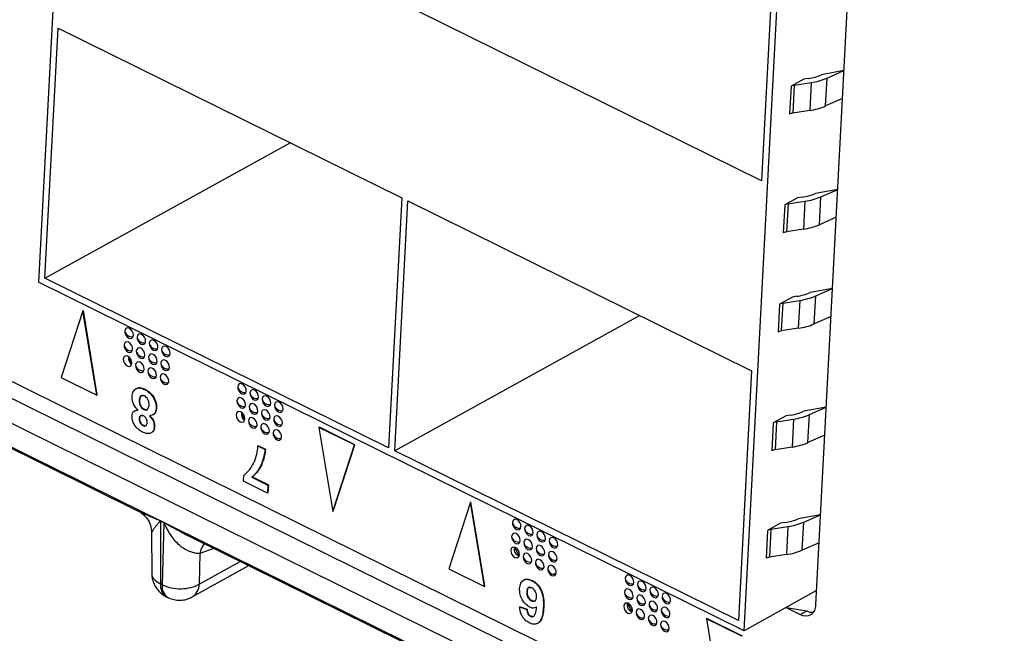
# Model space of a CAD drawing. Units: millimetres. Extents: x 18 to 584, y 10 to 410.
# Drawn here: x 508 to 514, y 178 to 181 of the extents above; entities that cross this region are included whole.
import ezdxf

# ---------------------------------------------------------------- set-up
doc = ezdxf.new("R2010")
doc.units = ezdxf.units.MM
doc.dimstyles.new('SLDDIMSTYLE0', dxfattribs={"dimtxt": 0.18, "dimasz": 0.9, "dimexe": 0, "dimexo": 0.0625, "dimgap": 0, "dimtad": 0, "dimtih": 1, "dimtoh": 1, "dimdec": 0, "dimrnd": 1e-09, "dimzin": 0, "dimdsep": 46, "dimtxsty": 'Standard', "dimblk1": 'DOT', "dimblk2": 'DOT', "dimsah": 1, "dimcen": 0.09, "dimadec": 0, "dimazin": 0, "dimtfac": 0.9, "dimtdec": 0, "dimtofl": 0, "dimtmove": 0, "dimatfit": 3, "dimldrblk": 'DOT', "dimfxl": 0, "dimfrac": 2, "dimtolj": 1, "dimtzin": 0, "dimarcsym": 0})

# ---------------------------------------------------------------- blocks, each defined once
blk = doc.blocks.new('_Dot')
at = {"color": 0, "linetype": 'ByBlock', "lineweight": -2}
blk.add_line((-0.5, 0), (-1, 0), dxfattribs=at)
at = {"color": 0, "linetype": 'ByBlock', "const_width": 0.5}
blk.add_lwpolyline([(-0.25, 0, 1), (0.25, 0, 1)], format="xyb", close=True, dxfattribs=at)

msp = doc.modelspace()

# ---------------------------------------------------------------- linework, layer by layer
at = {"color": 7, "linetype": 'Continuous', "lineweight": 25}
for p, q in [((470.2266, 197.4868), (533.4981, 166.2376)), ((478.2645, 193.9185), (532.9976, 166.8864)), ((478.2087, 193.8421), (533.0992, 166.7322)), ((533.7427, 166.2615), (478.1418, 193.7223)), ((508.5306, 184.0768), (508.3043, 179.7705)), ((512.6206, 177.6387), (512.8469, 181.945)), ((513.0594, 177.7961), (513.2774, 181.9456)), ((512.8071, 181.9208), (512.7268, 180.3914)), ((512.7268, 180.3914), (510.6249, 181.4295)), ((508.3441, 179.7947), (508.4245, 181.3241)), ((508.4245, 181.3241), (510.5263, 180.286)), ((513.2311, 181.065), (513.0944, 181.0401)), ((513.1283, 181.0198), (513.2311, 181.065)), ((512.9858, 181.0129), (512.9074, 180.9696)), ((512.9272, 180.9759), (512.9183, 180.8051)), ((512.9272, 180.9759), (513.031, 180.9923)), ((513.0133, 181.0172), (512.9858, 181.0129)), ((513.031, 180.9923), (513.022, 180.8214)), ((513.1193, 180.8489), (513.1283, 181.0198)), ((512.9074, 180.9696), (512.8984, 180.7987)), ((513.2222, 180.8942), (513.1193, 180.8489)), ((513.022, 180.8214), (512.9183, 180.8051)), ((508.3441, 179.7947), (509.8441, 180.623)), ((513.193, 180.3388), (513.0563, 180.3138)), ((513.0901, 180.2935), (513.193, 180.3388)), ((510.5263, 180.286), (510.446, 178.7566)), ((510.4835, 178.738), (510.5639, 180.2675)), ((510.5639, 180.2675), (512.6657, 179.2294)), ((512.9476, 180.2866), (512.8692, 180.2433)), ((512.8891, 180.2497), (512.9929, 180.266)), ((512.9752, 180.291), (512.9476, 180.2866)), ((512.9929, 180.266), (512.9839, 180.0952)), ((513.0812, 180.1226), (513.0901, 180.2935)), ((512.8692, 180.2433), (512.8602, 180.0724)), ((512.8891, 180.2497), (512.8801, 180.0788)), ((513.184, 180.1679), (513.0812, 180.1226)), ((512.9839, 180.0952), (512.8801, 180.0788)), ((512.6206, 177.6387), (508.3043, 179.7705)), ((510.446, 178.7566), (508.3441, 179.7947)), ((513.1611, 179.7321), (513.0244, 179.7072)), ((513.0583, 179.6868), (513.1611, 179.7321)), ((512.9157, 179.68), (512.8373, 179.6367)), ((512.8572, 179.643), (512.961, 179.6594)), ((512.9433, 179.6843), (512.9157, 179.68)), ((512.961, 179.6594), (512.952, 179.4885)), ((513.0493, 179.516), (513.0583, 179.6868)), ((508.5767, 179.5953), (508.4438, 179.1876)), ((508.5767, 179.5953), (508.5793, 179.5968)), ((508.6611, 179.0803), (508.5767, 179.5953)), ((508.6637, 179.0817), (508.5793, 179.5968)), ((512.8373, 179.6367), (512.8283, 179.4658)), ((512.8572, 179.643), (512.8482, 179.4722)), ((511.9835, 179.5664), (510.4835, 178.738)), ((513.1521, 179.5612), (513.0493, 179.516)), ((512.952, 179.4885), (512.8482, 179.4722)), ((508.8742, 179.2667), (508.8578, 179.3136)), ((507.1699, 179.2325), (508.9105, 178.3728)), ((512.6657, 179.2294), (512.5853, 177.7)), ((508.4438, 179.1876), (508.6611, 179.0803)), ((508.9038, 179.1204), (508.9005, 179.1186)), ((508.9537, 179.1145), (508.9563, 179.1159)), ((508.6611, 179.0803), (508.6637, 179.0817)), ((508.9203, 179.047), (508.9229, 179.0485)), ((509.0036, 179.071), (509.0062, 179.0725)), ((508.8964, 178.9861), (508.8931, 178.9842)), ((508.8964, 178.9861), (508.915, 178.9899)), ((508.9486, 178.9922), (508.9512, 178.9937)), ((509.0244, 178.9998), (509.0271, 179.0013)), ((513.1229, 179.0059), (512.9862, 178.9809)), ((513.0201, 178.9606), (513.1229, 179.0059)), ((508.9203, 178.935), (508.923, 178.9364)), ((509.0068, 178.9599), (509.0068, 178.9599)), ((509.5648, 178.9256), (509.5484, 178.9725)), ((512.8776, 178.9537), (512.7992, 178.9104)), ((512.819, 178.9168), (512.9228, 178.9331)), ((512.9051, 178.958), (512.8776, 178.9537)), ((512.9228, 178.9331), (512.9138, 178.7623)), ((513.0111, 178.7897), (513.0201, 178.9606)), ((508.9431, 178.8938), (508.9457, 178.8953)), ((509.0125, 178.8856), (509.0152, 178.8871)), ((510.0198, 178.8826), (510.0225, 178.884)), ((510.2371, 178.7753), (510.0198, 178.8826)), ((510.0198, 178.8826), (510.1042, 178.3675)), ((510.2397, 178.7767), (510.0225, 178.884)), ((512.7992, 178.9104), (512.7902, 178.7395)), ((512.819, 178.9168), (512.81, 178.7459)), ((508.9965, 178.85), (508.9965, 178.85)), ((513.1139, 178.835), (513.0111, 178.7897)), ((509.6468, 178.7688), (509.6494, 178.7702)), ((509.6468, 178.7688), (509.6901, 178.7474)), ((509.6494, 178.7702), (509.6927, 178.7488)), ((509.6901, 178.7474), (509.6927, 178.7488)), ((510.1042, 178.3675), (510.2371, 178.7753)), ((510.1068, 178.369), (510.2397, 178.7767)), ((510.2371, 178.7753), (510.2397, 178.7767)), ((512.9138, 178.7623), (512.81, 178.7459)), ((512.5853, 177.7), (510.4835, 178.738)), ((509.5584, 178.5528), (509.5603, 178.5889)), ((509.61, 178.5779), (509.6127, 178.5793)), ((509.61, 178.5779), (509.7083, 178.5294)), ((509.6127, 178.5793), (509.7109, 178.5308)), ((509.7057, 178.4801), (509.5584, 178.5528)), ((509.7083, 178.5294), (509.7057, 178.4801)), ((509.7109, 178.5308), (509.7083, 178.4815)), ((509.7083, 178.5294), (509.7109, 178.5308)), ((509.7057, 178.4801), (509.7083, 178.4815)), ((510.9473, 178.4245), (510.8144, 178.0168)), ((510.9473, 178.4245), (510.9499, 178.426)), ((511.0317, 177.9095), (510.9473, 178.4245)), ((511.0343, 177.9109), (510.9499, 178.426)), ((510.1042, 178.3675), (510.1068, 178.369)), ((513.0884, 178.348), (512.9516, 178.323)), ((512.9855, 178.3027), (513.0884, 178.348)), ((509.0503, 178.3112), (509.072, 178.3006)), ((509.072, 178.2985), (509.0503, 178.3092)), ((509.0503, 178.3092), (509.0516, 177.9246)), ((509.072, 178.2985), (509.0612, 177.9198)), ((512.843, 178.2958), (512.7646, 178.2525)), ((512.7845, 178.2589), (512.8882, 178.2752)), ((512.8706, 178.3001), (512.843, 178.2958)), ((512.8882, 178.2752), (512.8793, 178.1043)), ((512.9765, 178.1318), (512.9855, 178.3027)), ((508.9965, 178.2379), (508.9973, 177.9894)), ((509.2267, 178.2168), (510.9673, 177.357)), ((512.7646, 178.2525), (512.7556, 178.0816)), ((512.7845, 178.2589), (512.7755, 178.088)), ((513.0794, 178.1771), (512.9765, 178.1318)), ((509.2922, 178.1103), (509.2869, 177.9234)), ((509.3779, 178.142), (509.2922, 178.1103)), ((512.8793, 178.1043), (512.7755, 178.088)), ((509.2443, 177.845), (509.5912, 178.0366)), ((509.2869, 177.9234), (509.5388, 178.0625)), ((510.8144, 178.0168), (511.0317, 177.9095)), ((511.47, 177.9847), (511.4619, 177.9878)), ((509.0612, 177.9198), (509.0516, 177.9246)), ((511.0317, 177.9095), (511.0343, 177.9109)), ((511.2751, 177.9494), (511.2718, 177.9475)), ((511.3227, 177.9444), (511.3253, 177.9459)), ((509.0864, 177.8464), (509.0961, 177.8417)), ((511.2909, 177.8769), (511.2935, 177.8784)), ((513.0639, 177.8835), (512.6206, 177.6387)), ((511.2475, 177.7838), (511.2501, 177.7853)), ((511.2475, 177.7838), (511.2911, 177.7678)), ((511.2501, 177.7853), (511.2937, 177.7693)), ((511.3193, 177.8213), (511.322, 177.8228)), ((511.3516, 177.7836), (511.3465, 177.7803)), ((511.3465, 177.7803), (511.3498, 177.7821)), ((511.3516, 177.7836), (511.3488, 177.7833)), ((511.2911, 177.7678), (511.2937, 177.7693)), ((511.3136, 177.7264), (511.3162, 177.7279)), ((511.3924, 177.7787), (511.395, 177.7801)), ((512.8777, 177.7807), (512.9639, 177.7381)), ((512.8777, 177.7807), (513.0034, 177.7599)), ((512.9639, 177.7381), (513.0034, 177.7599)), ((513.0446, 177.7509), (513.048, 177.7559)), ((511.3604, 177.6853), (511.3604, 177.6853)), ((512.3904, 177.7118), (512.3931, 177.7132)), ((512.3904, 177.7118), (512.4748, 177.1967)), ((512.6076, 177.6045), (512.3904, 177.7118)), ((512.6103, 177.6059), (512.3931, 177.7132)), ((512.1606, 177.6436), (512.1525, 177.6468))]:
    msp.add_line(p, q, dxfattribs=at)
at = {"color": 7, "linetype": 'Continuous', "lineweight": 25, "flags": 128}
for points in [[(508.8323, 179.4718), (508.8337, 179.4594), (508.8389, 179.4469), (508.8471, 179.4362), (508.857, 179.4289), (508.8672, 179.4263), (508.8761, 179.4285), (508.8823, 179.4354), (508.8849, 179.4459), (508.8835, 179.4583), (508.8783, 179.4708), (508.8701, 179.4815), (508.8602, 179.4888), (508.85, 179.4914), (508.8411, 179.4892), (508.8349, 179.4823), (508.8323, 179.4718)], [(508.9074, 179.4348), (508.9088, 179.4223), (508.914, 179.4098), (508.9221, 179.3991), (508.9321, 179.3919), (508.9423, 179.3892), (508.9511, 179.3915), (508.9573, 179.3983), (508.9599, 179.4088), (508.9585, 179.4212), (508.9533, 179.4337), (508.9452, 179.4444), (508.9352, 179.4517), (508.9251, 179.4544), (508.9162, 179.4521), (508.91, 179.4452), (508.9074, 179.4348)], [(508.9824, 179.3977), (508.9838, 179.3852), (508.989, 179.3727), (508.9972, 179.362), (509.0071, 179.3548), (509.0173, 179.3521), (509.0262, 179.3544), (509.0324, 179.3613), (509.035, 179.3717), (509.0336, 179.3842), (509.0284, 179.3967), (509.0202, 179.4074), (509.0103, 179.4146), (509.0001, 179.4173), (508.9913, 179.415), (508.985, 179.4081), (508.9824, 179.3977)], [(508.8278, 179.3864), (508.8292, 179.374), (508.8344, 179.3614), (508.8426, 179.3507), (508.8525, 179.3435), (508.8627, 179.3408), (508.8716, 179.3431), (508.8778, 179.35), (508.8804, 179.3604), (508.879, 179.3729), (508.8738, 179.3854), (508.8656, 179.3961), (508.8557, 179.4033), (508.8455, 179.406), (508.8366, 179.4037), (508.8304, 179.3968), (508.8278, 179.3864)], [(508.9029, 179.3493), (508.9043, 179.3369), (508.9095, 179.3244), (508.9177, 179.3137), (508.9276, 179.3064), (508.9378, 179.3037), (508.9466, 179.306), (508.9528, 179.3129), (508.9554, 179.3234), (508.954, 179.3358), (508.9489, 179.3483), (508.9407, 179.359), (508.9307, 179.3662), (508.9206, 179.3689), (508.9117, 179.3667), (508.9055, 179.3598), (508.9029, 179.3493)], [(509.0575, 179.3606), (509.0589, 179.3482), (509.0641, 179.3357), (509.0723, 179.325), (509.0822, 179.3177), (509.0924, 179.315), (509.1013, 179.3173), (509.1075, 179.3242), (509.1101, 179.3347), (509.1087, 179.3471), (509.1035, 179.3596), (509.0953, 179.3703), (509.0854, 179.3775), (509.0752, 179.3802), (509.0663, 179.3779), (509.0601, 179.3711), (509.0575, 179.3606)], [(508.8233, 179.3009), (508.8247, 179.2885), (508.8299, 179.276), (508.8381, 179.2653), (508.848, 179.2581), (508.8582, 179.2554), (508.8671, 179.2576), (508.8733, 179.2645), (508.8759, 179.275), (508.8745, 179.2874), (508.8693, 179.2999), (508.8611, 179.3106), (508.8512, 179.3179), (508.841, 179.3206), (508.8321, 179.3183), (508.8259, 179.3114), (508.8233, 179.3009)], [(508.978, 179.3122), (508.9794, 179.2998), (508.9845, 179.2873), (508.9927, 179.2766), (509.0027, 179.2694), (509.0128, 179.2667), (509.0217, 179.2689), (509.0279, 179.2758), (509.0305, 179.2863), (509.0291, 179.2987), (509.0239, 179.3112), (509.0157, 179.3219), (509.0058, 179.3292), (508.9956, 179.3319), (508.9868, 179.3296), (508.9806, 179.3227), (508.978, 179.3122)], [(509.053, 179.2752), (509.0544, 179.2627), (509.0596, 179.2502), (509.0678, 179.2395), (509.0777, 179.2323), (509.0879, 179.2296), (509.0968, 179.2319), (509.103, 179.2388), (509.1056, 179.2492), (509.1042, 179.2616), (509.099, 179.2742), (509.0908, 179.2848), (509.0809, 179.2921), (509.0707, 179.2948), (509.0618, 179.2925), (509.0556, 179.2856), (509.053, 179.2752)], [(508.8984, 179.2639), (508.8998, 179.2514), (508.905, 179.2389), (508.9132, 179.2282), (508.9231, 179.221), (508.9333, 179.2183), (508.9421, 179.2206), (508.9483, 179.2275), (508.9509, 179.2379), (508.9496, 179.2503), (508.9444, 179.2629), (508.9362, 179.2736), (508.9262, 179.2808), (508.9161, 179.2835), (508.9072, 179.2812), (508.901, 179.2743), (508.8984, 179.2639)], [(508.9735, 179.2268), (508.9749, 179.2144), (508.9801, 179.2018), (508.9882, 179.1912), (508.9982, 179.1839), (509.0083, 179.1812), (509.0172, 179.1835), (509.0234, 179.1904), (509.026, 179.2008), (509.0246, 179.2133), (509.0194, 179.2258), (509.0112, 179.2365), (509.0013, 179.2437), (508.9911, 179.2464), (508.9823, 179.2441), (508.9761, 179.2372), (508.9735, 179.2268)], [(509.0485, 179.1897), (509.0499, 179.1773), (509.0551, 179.1648), (509.0633, 179.1541), (509.0732, 179.1468), (509.0834, 179.1441), (509.0923, 179.1464), (509.0985, 179.1533), (509.1011, 179.1638), (509.0997, 179.1762), (509.0945, 179.1887), (509.0863, 179.1994), (509.0764, 179.2066), (509.0662, 179.2093), (509.0573, 179.2071), (509.0511, 179.2002), (509.0485, 179.1897)], [(509.5229, 179.1307), (509.5243, 179.1183), (509.5295, 179.1058), (509.5377, 179.0951), (509.5476, 179.0879), (509.5578, 179.0852), (509.5667, 179.0874), (509.5729, 179.0943), (509.5755, 179.1048), (509.5741, 179.1172), (509.5689, 179.1297), (509.5607, 179.1404), (509.5508, 179.1477), (509.5406, 179.1504), (509.5317, 179.1481), (509.5255, 179.1412), (509.5229, 179.1307)], [(509.598, 179.0937), (509.5994, 179.0812), (509.6046, 179.0687), (509.6128, 179.058), (509.6227, 179.0508), (509.6329, 179.0481), (509.6417, 179.0504), (509.6479, 179.0573), (509.6505, 179.0677), (509.6491, 179.0801), (509.644, 179.0927), (509.6358, 179.1034), (509.6258, 179.1106), (509.6157, 179.1133), (509.6068, 179.111), (509.6006, 179.1041), (509.598, 179.0937)], [(509.5184, 179.0453), (509.5198, 179.0329), (509.525, 179.0204), (509.5332, 179.0097), (509.5431, 179.0024), (509.5533, 178.9997), (509.5622, 179.002), (509.5684, 179.0089), (509.571, 179.0193), (509.5696, 179.0318), (509.5644, 179.0443), (509.5562, 179.055), (509.5463, 179.0622), (509.5361, 179.0649), (509.5272, 179.0626), (509.521, 179.0558), (509.5184, 179.0453)], [(509.6731, 179.0566), (509.6745, 179.0442), (509.6796, 179.0316), (509.6878, 179.021), (509.6978, 179.0137), (509.7079, 179.011), (509.7168, 179.0133), (509.723, 179.0202), (509.7256, 179.0306), (509.7242, 179.0431), (509.719, 179.0556), (509.7108, 179.0663), (509.7009, 179.0735), (509.6907, 179.0762), (509.6819, 179.0739), (509.6757, 179.067), (509.6731, 179.0566)], [(509.5935, 179.0082), (509.5949, 178.9958), (509.6001, 178.9833), (509.6083, 178.9726), (509.6182, 178.9653), (509.6284, 178.9627), (509.6372, 178.9649), (509.6434, 178.9718), (509.646, 178.9823), (509.6446, 178.9947), (509.6395, 179.0072), (509.6313, 179.0179), (509.6213, 179.0252), (509.6112, 179.0278), (509.6023, 179.0256), (509.5961, 179.0187), (509.5935, 179.0082)], [(509.6686, 178.9712), (509.67, 178.9587), (509.6751, 178.9462), (509.6833, 178.9355), (509.6933, 178.9283), (509.7034, 178.9256), (509.7123, 178.9279), (509.7185, 178.9347), (509.7211, 178.9452), (509.7197, 178.9576), (509.7145, 178.9701), (509.7063, 178.9808), (509.6964, 178.9881), (509.6862, 178.9908), (509.6774, 178.9885), (509.6712, 178.9816), (509.6686, 178.9712)], [(509.7481, 179.0195), (509.7495, 179.0071), (509.7547, 178.9946), (509.7629, 178.9839), (509.7728, 178.9766), (509.783, 178.9739), (509.7919, 178.9762), (509.7981, 178.9831), (509.8007, 178.9936), (509.7993, 179.006), (509.7941, 179.0185), (509.7859, 179.0292), (509.776, 179.0364), (509.7658, 179.0391), (509.7569, 179.0369), (509.7507, 179.03), (509.7481, 179.0195)], [(509.5139, 178.9599), (509.5153, 178.9474), (509.5205, 178.9349), (509.5287, 178.9242), (509.5386, 178.917), (509.5488, 178.9143), (509.5577, 178.9166), (509.5639, 178.9234), (509.5665, 178.9339), (509.5651, 178.9463), (509.5599, 178.9589), (509.5517, 178.9695), (509.5418, 178.9768), (509.5316, 178.9795), (509.5227, 178.9772), (509.5165, 178.9703), (509.5139, 178.9599)], [(509.589, 178.9228), (509.5904, 178.9103), (509.5956, 178.8978), (509.6038, 178.8871), (509.6137, 178.8799), (509.6239, 178.8772), (509.6327, 178.8795), (509.639, 178.8864), (509.6416, 178.8968), (509.6402, 178.9093), (509.635, 178.9218), (509.6268, 178.9325), (509.6169, 178.9397), (509.6067, 178.9424), (509.5978, 178.9401), (509.5916, 178.9332), (509.589, 178.9228)], [(509.7436, 178.9341), (509.745, 178.9216), (509.7502, 178.9091), (509.7584, 178.8984), (509.7683, 178.8912), (509.7785, 178.8885), (509.7874, 178.8908), (509.7936, 178.8977), (509.7962, 178.9081), (509.7948, 178.9206), (509.7896, 178.9331), (509.7814, 178.9438), (509.7715, 178.951), (509.7613, 178.9537), (509.7524, 178.9514), (509.7462, 178.9445), (509.7436, 178.9341)], [(509.6641, 178.8857), (509.6655, 178.8733), (509.6707, 178.8608), (509.6788, 178.8501), (509.6888, 178.8428), (509.6989, 178.8401), (509.7078, 178.8424), (509.714, 178.8493), (509.7166, 178.8598), (509.7152, 178.8722), (509.71, 178.8847), (509.7019, 178.8954), (509.6919, 178.9026), (509.6817, 178.9053), (509.6729, 178.9031), (509.6667, 178.8962), (509.6641, 178.8857)], [(509.7391, 178.8486), (509.7405, 178.8362), (509.7457, 178.8237), (509.7539, 178.813), (509.7638, 178.8058), (509.774, 178.8031), (509.7829, 178.8053), (509.7891, 178.8122), (509.7917, 178.8227), (509.7903, 178.8351), (509.7851, 178.8476), (509.7769, 178.8583), (509.767, 178.8656), (509.7568, 178.8683), (509.7479, 178.866), (509.7417, 178.8591), (509.7391, 178.8486)], [(511.2029, 178.301), (511.2043, 178.2886), (511.2095, 178.2761), (511.2177, 178.2654), (511.2276, 178.2581), (511.2378, 178.2554), (511.2466, 178.2577), (511.2528, 178.2646), (511.2554, 178.2751), (511.254, 178.2875), (511.2489, 178.3), (511.2407, 178.3107), (511.2307, 178.3179), (511.2206, 178.3206), (511.2117, 178.3184), (511.2055, 178.3115), (511.2029, 178.301)], [(511.278, 178.2639), (511.2794, 178.2515), (511.2845, 178.239), (511.2927, 178.2283), (511.3027, 178.2211), (511.3128, 178.2184), (511.3217, 178.2206), (511.3279, 178.2275), (511.3305, 178.238), (511.3291, 178.2504), (511.3239, 178.2629), (511.3157, 178.2736), (511.3058, 178.2809), (511.2956, 178.2836), (511.2868, 178.2813), (511.2806, 178.2744), (511.278, 178.2639)], [(511.1984, 178.2156), (511.1998, 178.2031), (511.205, 178.1906), (511.2132, 178.1799), (511.2231, 178.1727), (511.2333, 178.17), (511.2421, 178.1723), (511.2484, 178.1792), (511.251, 178.1896), (511.2496, 178.2021), (511.2444, 178.2146), (511.2362, 178.2253), (511.2262, 178.2325), (511.2161, 178.2352), (511.2072, 178.2329), (511.201, 178.226), (511.1984, 178.2156)], [(511.353, 178.2269), (511.3544, 178.2144), (511.3596, 178.2019), (511.3678, 178.1912), (511.3777, 178.184), (511.3879, 178.1813), (511.3968, 178.1836), (511.403, 178.1905), (511.4056, 178.2009), (511.4042, 178.2134), (511.399, 178.2259), (511.3908, 178.2366), (511.3809, 178.2438), (511.3707, 178.2465), (511.3618, 178.2442), (511.3556, 178.2373), (511.353, 178.2269)], [(511.4281, 178.1898), (511.4295, 178.1774), (511.4347, 178.1649), (511.4429, 178.1542), (511.4528, 178.1469), (511.463, 178.1442), (511.4718, 178.1465), (511.478, 178.1534), (511.4806, 178.1638), (511.4792, 178.1763), (511.4741, 178.1888), (511.4659, 178.1995), (511.4559, 178.2067), (511.4458, 178.2094), (511.4369, 178.2071), (511.4307, 178.2003), (511.4281, 178.1898)], [(511.1939, 178.1301), (511.1953, 178.1177), (511.2005, 178.1052), (511.2087, 178.0945), (511.2186, 178.0873), (511.2288, 178.0846), (511.2377, 178.0868), (511.2439, 178.0937), (511.2465, 178.1042), (511.2451, 178.1166), (511.2399, 178.1291), (511.2317, 178.1398), (511.2218, 178.1471), (511.2116, 178.1498), (511.2027, 178.1475), (511.1965, 178.1406), (511.1939, 178.1301)], [(511.2448, 178.0959), (511.2362, 178.1125), (511.2152, 178.1488)], [(511.2735, 178.1785), (511.2749, 178.1661), (511.2801, 178.1536), (511.2882, 178.1429), (511.2982, 178.1356), (511.3083, 178.1329), (511.3172, 178.1352), (511.3234, 178.1421), (511.326, 178.1526), (511.3246, 178.165), (511.3194, 178.1775), (511.3113, 178.1882), (511.3013, 178.1954), (511.2911, 178.1981), (511.2823, 178.1958), (511.2761, 178.189), (511.2735, 178.1785)], [(511.3485, 178.1414), (511.3499, 178.129), (511.3551, 178.1165), (511.3633, 178.1058), (511.3732, 178.0985), (511.3834, 178.0959), (511.3923, 178.0981), (511.3985, 178.105), (511.4011, 178.1155), (511.3997, 178.1279), (511.3945, 178.1404), (511.3863, 178.1511), (511.3764, 178.1584), (511.3662, 178.161), (511.3573, 178.1588), (511.3511, 178.1519), (511.3485, 178.1414)], [(511.269, 178.0931), (511.2704, 178.0806), (511.2756, 178.0681), (511.2837, 178.0574), (511.2937, 178.0502), (511.3039, 178.0475), (511.3127, 178.0498), (511.3189, 178.0567), (511.3215, 178.0671), (511.3201, 178.0795), (511.3149, 178.0921), (511.3068, 178.1027), (511.2968, 178.11), (511.2867, 178.1127), (511.2778, 178.1104), (511.2716, 178.1035), (511.269, 178.0931)], [(511.4236, 178.1044), (511.425, 178.0919), (511.4302, 178.0794), (511.4384, 178.0687), (511.4483, 178.0615), (511.4585, 178.0588), (511.4673, 178.0611), (511.4735, 178.0679), (511.4761, 178.0784), (511.4748, 178.0908), (511.4696, 178.1033), (511.4614, 178.114), (511.4514, 178.1213), (511.4413, 178.124), (511.4324, 178.1217), (511.4262, 178.1148), (511.4236, 178.1044)], [(511.344, 178.056), (511.3454, 178.0436), (511.3506, 178.031), (511.3588, 178.0203), (511.3687, 178.0131), (511.3789, 178.0104), (511.3878, 178.0127), (511.394, 178.0196), (511.3966, 178.03), (511.3952, 178.0425), (511.39, 178.055), (511.3818, 178.0657), (511.3719, 178.0729), (511.3617, 178.0756), (511.3529, 178.0733), (511.3466, 178.0664), (511.344, 178.056)], [(511.4191, 178.0189), (511.4205, 178.0065), (511.4257, 177.994), (511.4339, 177.9833), (511.4438, 177.976), (511.454, 177.9733), (511.4629, 177.9756), (511.4691, 177.9825), (511.4717, 177.993), (511.4703, 178.0054), (511.4651, 178.0179), (511.4569, 178.0286), (511.447, 178.0358), (511.4368, 178.0385), (511.4279, 178.0363), (511.4217, 178.0294), (511.4191, 178.0189)], [(511.8935, 177.9599), (511.8949, 177.9475), (511.9001, 177.935), (511.9083, 177.9243), (511.9182, 177.9171), (511.9284, 177.9144), (511.9372, 177.9166), (511.9434, 177.9235), (511.946, 177.934), (511.9446, 177.9464), (511.9395, 177.9589), (511.9313, 177.9696), (511.9213, 177.9769), (511.9112, 177.9796), (511.9023, 177.9773), (511.8961, 177.9704), (511.8935, 177.9599)], [(511.9686, 177.9229), (511.97, 177.9104), (511.9752, 177.8979), (511.9833, 177.8872), (511.9933, 177.88), (512.0034, 177.8773), (512.0123, 177.8796), (512.0185, 177.8865), (512.0211, 177.8969), (512.0197, 177.9093), (512.0145, 177.9219), (512.0063, 177.9325), (511.9964, 177.9398), (511.9862, 177.9425), (511.9774, 177.9402), (511.9712, 177.9333), (511.9686, 177.9229)], [(512.0436, 177.8858), (512.045, 177.8734), (512.0502, 177.8608), (512.0584, 177.8501), (512.0683, 177.8429), (512.0785, 177.8402), (512.0874, 177.8425), (512.0936, 177.8494), (512.0962, 177.8598), (512.0948, 177.8723), (512.0896, 177.8848), (512.0814, 177.8955), (512.0715, 177.9027), (512.0613, 177.9054), (512.0524, 177.9031), (512.0462, 177.8962), (512.0436, 177.8858)], [(511.889, 177.8745), (511.8904, 177.8621), (511.8956, 177.8495), (511.9038, 177.8389), (511.9137, 177.8316), (511.9239, 177.8289), (511.9328, 177.8312), (511.939, 177.8381), (511.9416, 177.8485), (511.9402, 177.861), (511.935, 177.8735), (511.9268, 177.8842), (511.9169, 177.8914), (511.9067, 177.8941), (511.8978, 177.8918), (511.8916, 177.8849), (511.889, 177.8745)], [(511.9641, 177.8374), (511.9655, 177.825), (511.9707, 177.8125), (511.9788, 177.8018), (511.9888, 177.7945), (511.999, 177.7918), (512.0078, 177.7941), (512.014, 177.801), (512.0166, 177.8115), (512.0152, 177.8239), (512.01, 177.8364), (512.0019, 177.8471), (511.9919, 177.8543), (511.9817, 177.857), (511.9729, 177.8548), (511.9667, 177.8479), (511.9641, 177.8374)], [(512.1187, 177.8487), (512.1201, 177.8363), (512.1253, 177.8238), (512.1335, 177.8131), (512.1434, 177.8058), (512.1536, 177.8031), (512.1624, 177.8054), (512.1686, 177.8123), (512.1712, 177.8228), (512.1698, 177.8352), (512.1647, 177.8477), (512.1565, 177.8584), (512.1465, 177.8656), (512.1364, 177.8683), (512.1275, 177.8661), (512.1213, 177.8592), (512.1187, 177.8487)], [(511.8845, 177.7891), (511.8859, 177.7766), (511.8911, 177.7641), (511.8993, 177.7534), (511.9092, 177.7462), (511.9194, 177.7435), (511.9283, 177.7458), (511.9345, 177.7526), (511.9371, 177.7631), (511.9357, 177.7755), (511.9305, 177.788), (511.9223, 177.7987), (511.9124, 177.806), (511.9022, 177.8087), (511.8933, 177.8064), (511.8871, 177.7995), (511.8845, 177.7891)], [(511.9354, 177.7548), (511.9268, 177.7714), (511.9058, 177.8078)], [(512.0391, 177.8003), (512.0405, 177.7879), (512.0457, 177.7754), (512.0539, 177.7647), (512.0638, 177.7575), (512.074, 177.7548), (512.0829, 177.757), (512.0891, 177.7639), (512.0917, 177.7744), (512.0903, 177.7868), (512.0851, 177.7993), (512.0769, 177.81), (512.067, 177.8173), (512.0568, 177.82), (512.0479, 177.8177), (512.0417, 177.8108), (512.0391, 177.8003)], [(512.1142, 177.7633), (512.1156, 177.7508), (512.1208, 177.7383), (512.129, 177.7276), (512.1389, 177.7204), (512.1491, 177.7177), (512.1579, 177.72), (512.1642, 177.7269), (512.1668, 177.7373), (512.1654, 177.7498), (512.1602, 177.7623), (512.152, 177.773), (512.1421, 177.7802), (512.1319, 177.7829), (512.123, 177.7806), (512.1168, 177.7737), (512.1142, 177.7633)], [(511.9596, 177.752), (511.961, 177.7395), (511.9662, 177.727), (511.9744, 177.7163), (511.9843, 177.7091), (511.9945, 177.7064), (512.0033, 177.7087), (512.0095, 177.7156), (512.0121, 177.726), (512.0107, 177.7385), (512.0055, 177.751), (511.9974, 177.7617), (511.9874, 177.7689), (511.9773, 177.7716), (511.9684, 177.7693), (511.9622, 177.7624), (511.9596, 177.752)], [(512.0347, 177.7149), (512.0361, 177.7025), (512.0412, 177.69), (512.0494, 177.6793), (512.0594, 177.672), (512.0695, 177.6693), (512.0784, 177.6716), (512.0846, 177.6785), (512.0872, 177.6889), (512.0858, 177.7014), (512.0806, 177.7139), (512.0724, 177.7246), (512.0625, 177.7318), (512.0523, 177.7345), (512.0435, 177.7322), (512.0373, 177.7254), (512.0347, 177.7149)], [(512.1097, 177.6778), (512.1111, 177.6654), (512.1163, 177.6529), (512.1245, 177.6422), (512.1344, 177.6349), (512.1446, 177.6323), (512.1535, 177.6345), (512.1597, 177.6414), (512.1623, 177.6519), (512.1609, 177.6643), (512.1557, 177.6768), (512.1475, 177.6875), (512.1376, 177.6948), (512.1274, 177.6974), (512.1185, 177.6952), (512.1123, 177.6883), (512.1097, 177.6778)]]:
    msp.add_lwpolyline(points, dxfattribs=at)
at = {"color": 7, "linetype": 'Continuous', "lineweight": 25}
for centre, radius, start, end in [((512.965, 181.3437), 0.33, 278.41945, 293.08377), ((512.9357, 180.9153), 0.0612, 97.98271, 117.59788), ((512.973, 181.3841), 0.3961, 278.41945, 293.08377), ((512.9268, 180.7444), 0.0612, 97.98271, 117.59788), ((512.964, 181.2132), 0.3961, 278.41945, 293.08377), ((512.9269, 180.6174), 0.33, 278.41945, 293.08377), ((512.9349, 180.6578), 0.3961, 278.41945, 293.08377), ((512.8976, 180.189), 0.0612, 97.98271, 117.59788), ((512.8886, 180.0181), 0.0612, 97.98271, 117.59788), ((512.9259, 180.4869), 0.3961, 278.41945, 293.08377), ((512.895, 180.0108), 0.33, 278.41945, 293.08377), ((512.903, 180.0512), 0.3961, 278.41945, 293.08377), ((512.8657, 179.5824), 0.0612, 97.98271, 117.59788), ((508.8749, 179.4802), 0.0434, 191.07902, 281.10516), ((512.8567, 179.4115), 0.0612, 97.98271, 117.59788), ((512.894, 179.8803), 0.3961, 278.41945, 293.08377), ((508.9499, 179.4431), 0.0434, 191.07902, 281.10516), ((508.8704, 179.3947), 0.0434, 191.07902, 281.10516), ((508.9454, 179.3576), 0.0434, 191.07902, 281.10516), ((509.025, 179.406), 0.0434, 191.07902, 281.10516), ((509.1001, 179.3689), 0.0434, 191.07902, 281.10516), ((508.8995, 179.3019), 0.0434, 164.38368, 234.32715), ((509.0205, 179.3206), 0.0434, 191.07902, 281.10516), ((508.941, 179.2722), 0.0434, 191.07902, 281.10516), ((509.016, 179.2351), 0.0434, 191.07902, 281.10516), ((509.0956, 179.2835), 0.0434, 191.07902, 281.10516), ((509.0911, 179.198), 0.0434, 191.07902, 281.10516), ((509.5655, 179.1391), 0.0434, 191.07902, 281.10516), ((509.6405, 179.102), 0.0434, 191.07902, 281.10516), ((509.7156, 179.0649), 0.0434, 191.07902, 281.10516), ((509.561, 179.0536), 0.0434, 191.07902, 281.10516), ((509.6361, 179.0166), 0.0434, 191.07902, 281.10516), ((509.7907, 179.0279), 0.0434, 191.07902, 281.10516), ((509.5901, 178.9609), 0.0434, 164.38368, 234.32715), ((509.7111, 178.9795), 0.0434, 191.07902, 281.10516), ((509.7862, 178.9424), 0.0434, 191.07902, 281.10516), ((512.8568, 179.2845), 0.33, 278.41945, 293.08377), ((512.8648, 179.3249), 0.3961, 278.41945, 293.08377), ((509.6316, 178.9311), 0.0434, 191.07902, 281.10516), ((509.7066, 178.894), 0.0434, 191.07902, 281.10516), ((512.8275, 178.8561), 0.0612, 97.98271, 117.59788), ((509.7817, 178.857), 0.0434, 191.07902, 281.10516), ((512.8186, 178.6852), 0.0612, 97.98271, 117.59788), ((512.8558, 179.154), 0.3961, 278.41945, 293.08377), ((508.8824, 178.3113), 0.1679, 359.28851, 359.98556), ((508.904, 178.3006), 0.1679, 359.28851, 359.98556), ((511.2454, 178.3094), 0.0434, 191.07902, 281.10516), ((511.3205, 178.2723), 0.0434, 191.07902, 281.10516), ((512.8222, 178.6266), 0.33, 278.41945, 293.08377), ((512.8302, 178.667), 0.3961, 278.41945, 293.08377), ((511.241, 178.2239), 0.0434, 191.07902, 281.10516), ((511.3956, 178.2352), 0.0434, 191.07902, 281.10516), ((512.793, 178.1982), 0.0612, 97.98271, 117.59788), ((509.4213, 178.0889), 0.1309, 140.66199, 170.60783), ((511.2571, 178.1376), 0.0435, 165.00494, 253.52735), ((511.316, 178.1868), 0.0434, 191.07902, 281.10516), ((511.4706, 178.1981), 0.0434, 191.07902, 281.10516), ((511.3115, 178.1014), 0.0434, 191.07902, 281.10516), ((511.3911, 178.1498), 0.0434, 191.07902, 281.10516), ((511.4662, 178.1127), 0.0434, 191.07902, 281.10516), ((512.784, 178.0273), 0.0612, 97.98271, 117.59788), ((512.8213, 178.4961), 0.3961, 278.41945, 293.08377), ((511.3866, 178.0643), 0.0434, 191.07902, 281.10516), ((511.4617, 178.0272), 0.0434, 191.07902, 281.10516), ((509.1318, 177.9135), 0.081, 172.13374, 235.93294), ((509.1387, 177.9075), 0.0784, 170.97392, 237.09276), ((509.1971, 177.9215), 0.0899, 301.70215, 1.22329), ((511.9361, 177.9683), 0.0434, 191.07902, 281.10516), ((512.0111, 177.9312), 0.0434, 191.07902, 281.10516), ((511.9316, 177.8828), 0.0434, 191.07902, 281.10516), ((512.0862, 177.8941), 0.0434, 191.07902, 281.10516), ((512.1613, 177.857), 0.0434, 191.07902, 281.10516), ((511.9478, 177.7965), 0.0435, 165.00494, 253.52735), ((512.0066, 177.8458), 0.0434, 191.07902, 281.10516), ((512.0817, 177.8087), 0.0434, 191.07902, 281.10516), ((512.9968, 177.7915), 0.0627, 238.38279, 4.21522), ((512.0021, 177.7603), 0.0434, 191.07902, 281.10516), ((512.1568, 177.7716), 0.0434, 191.07902, 281.10516), ((513.0401, 177.8286), 0.0778, 241.88893, 273.34423), ((512.0772, 177.7232), 0.0434, 191.07902, 281.10516), ((512.1523, 177.6862), 0.0434, 191.07902, 281.10516)]:
    msp.add_arc(centre, radius, start, end, dxfattribs=at)
for points, knots in [([(508.8771, 179.0704), (508.8788, 179.082), (508.8821, 179.1053), (508.9031, 179.1229), (508.9286, 179.125), (508.9453, 179.118), (508.9537, 179.1145)], [0, 0, 0, 0, 0.2798945, 0.5590262, 0.779209, 1, 1, 1, 1]), ([(508.9038, 179.1204), (508.9057, 179.1202), (508.9124, 179.1268), (508.9316, 179.1258), (508.9481, 179.1192), (508.9563, 179.1159)], [0, 0, 0, 0, 0.1132033, 0.5559902, 1, 1, 1, 1]), ([(508.9537, 179.1145), (508.9639, 179.1086), (508.9823, 179.0983), (508.9971, 179.0793), (509.0036, 179.071)], [0, 0, 0, 0, 0.560037, 1, 1, 1, 1]), ([(508.9563, 179.1159), (508.9666, 179.1101), (508.9849, 179.0997), (508.9997, 179.0808), (509.0062, 179.0725)], [0, 0, 0, 0, 0.560037, 1, 1, 1, 1]), ([(508.9124, 178.9885), (508.9065, 178.9948), (508.8947, 179.0074), (508.8831, 179.0302), (508.8772, 179.0519), (508.8771, 179.0642), (508.8771, 179.0704)], [0, 0, 0, 0, 0.280073, 0.559657, 0.779755, 1, 1, 1, 1]), ([(508.9523, 179.0747), (508.9472, 179.0763), (508.9371, 179.0797), (508.9233, 179.0701), (508.9214, 179.0558), (508.9203, 179.047)], [0, 0, 0, 0, 0.2797529, 0.5598527, 1, 1, 1, 1]), ([(508.9203, 179.047), (508.9203, 179.0413), (508.9204, 179.0299), (508.9271, 179.0128), (508.9372, 178.9991), (508.9448, 178.9945), (508.9486, 178.9922)], [0, 0, 0, 0, 0.280589, 0.560004, 0.779892, 1, 1, 1, 1]), ([(508.9523, 179.0747), (508.9335, 179.0749), (508.9249, 179.0706), (508.9237, 179.0578), (508.9229, 179.0485)], [0, 0, 0, 0, 0.273278, 1, 1, 1, 1]), ([(508.9229, 179.0485), (508.923, 179.0428), (508.9231, 179.0313), (508.9298, 179.0142), (508.9398, 179.0006), (508.9474, 178.996), (508.9512, 178.9937)], [0, 0, 0, 0, 0.280589, 0.560004, 0.779892, 1, 1, 1, 1]), ([(508.9809, 179.0165), (508.9809, 179.0225), (508.9809, 179.0344), (508.9746, 179.0525), (508.9643, 179.0673), (508.9563, 179.0722), (508.9523, 179.0747)], [0, 0, 0, 0, 0.280811, 0.560102, 0.780035, 1, 1, 1, 1]), ([(509.0036, 179.071), (509.0109, 179.0577), (509.0241, 179.0339), (509.0243, 179.0103), (509.0244, 178.9998)], [0, 0, 0, 0, 0.5583083, 1, 1, 1, 1]), ([(509.0062, 179.0725), (509.0136, 179.0592), (509.0267, 179.0354), (509.027, 179.0117), (509.0271, 179.0013)], [0, 0, 0, 0, 0.5583083, 1, 1, 1, 1]), ([(508.8768, 178.9526), (508.8777, 178.9588), (508.8794, 178.971), (508.8911, 178.986), (508.9043, 178.9875), (508.9124, 178.9885)], [0, 0, 0, 0, 0.2806, 0.5610321, 1, 1, 1, 1]), ([(508.9486, 178.9922), (508.9535, 178.9903), (508.9633, 178.9866), (508.9767, 178.9955), (508.9793, 179.0085), (508.9809, 179.0165)], [0, 0, 0, 0, 0.280652, 0.560378, 1, 1, 1, 1]), ([(508.9512, 178.9937), (508.9563, 178.9914), (508.9638, 178.9881), (508.9688, 178.9919), (508.9512, 178.9937)], [0, 0, 0, 0, 0.683438, 1, 1, 1, 1]), ([(509.0244, 178.9998), (509.0234, 178.9923), (509.0214, 178.9775), (509.0087, 178.9573), (508.9926, 178.9551), (508.9827, 178.9538)], [0, 0, 0, 0, 0.281008, 0.561757, 1, 1, 1, 1]), ([(509.0271, 179.0013), (509.026, 178.9939), (509.0238, 178.9793), (509.0163, 178.9641), (509.0079, 178.9622), (509.0068, 178.9599)], [0, 0, 0, 0, 0.419208, 0.838028, 1, 1, 1, 1]), ([(508.9413, 178.8542), (508.9319, 178.8594), (508.9133, 178.8698), (508.8908, 178.8965), (508.8777, 178.9265), (508.8771, 178.9439), (508.8768, 178.9526)], [0, 0, 0, 0, 0.280816, 0.560045, 0.779897, 1, 1, 1, 1]), ([(508.9466, 178.9528), (508.9427, 178.9542), (508.935, 178.9572), (508.926, 178.9533), (508.9213, 178.945), (508.9207, 178.9383), (508.9203, 178.935)], [0, 0, 0, 0, 0.27995, 0.558761, 0.779161, 1, 1, 1, 1]), ([(508.9203, 178.935), (508.9204, 178.9306), (508.9205, 178.9218), (508.9261, 178.9087), (508.9343, 178.8989), (508.9401, 178.8955), (508.9431, 178.8938)], [0, 0, 0, 0, 0.280234, 0.559499, 0.779489, 1, 1, 1, 1]), ([(508.9466, 178.9528), (508.9309, 178.9544), (508.9272, 178.9533), (508.9241, 178.9462), (508.9233, 178.9397), (508.923, 178.9364)], [0, 0, 0, 0, 0.186413, 0.592801, 1, 1, 1, 1]), ([(508.923, 178.9364), (508.923, 178.932), (508.9232, 178.9232), (508.9288, 178.9101), (508.937, 178.9003), (508.9428, 178.897), (508.9457, 178.8953)], [0, 0, 0, 0, 0.280234, 0.559499, 0.779489, 1, 1, 1, 1]), ([(508.9694, 178.9109), (508.9694, 178.9153), (508.9693, 178.9242), (508.9639, 178.9377), (508.9555, 178.9476), (508.9495, 178.951), (508.9466, 178.9528)], [0, 0, 0, 0, 0.280386, 0.559376, 0.779415, 1, 1, 1, 1]), ([(508.9827, 178.9538), (508.9903, 178.95), (509.0001, 178.9395), (509.0132, 178.9153), (509.0144, 178.8978), (509.0152, 178.8871)], [0, 0, 0, 0, 0.2812739, 0.5616256, 1, 1, 1, 1]), ([(508.9827, 178.9538), (508.9876, 178.9485), (508.9974, 178.9381), (509.0106, 178.9138), (509.0118, 178.8963), (509.0125, 178.8856)], [0, 0, 0, 0, 0.2812739, 0.5616256, 1, 1, 1, 1]), ([(509.0125, 178.8856), (509.0108, 178.8756), (509.0072, 178.8554), (508.9865, 178.843), (508.9633, 178.8445), (508.9486, 178.851), (508.9413, 178.8542)], [0, 0, 0, 0, 0.2790849, 0.5581706, 0.7787897, 1, 1, 1, 1]), ([(508.9431, 178.8938), (508.9469, 178.8923), (508.9545, 178.8893), (508.9634, 178.8931), (508.9684, 178.901), (508.9691, 178.9076), (508.9694, 178.9109)], [0, 0, 0, 0, 0.279985, 0.558958, 0.779267, 1, 1, 1, 1]), ([(508.9457, 178.8953), (508.9496, 178.8936), (508.9561, 178.8908), (508.961, 178.8935), (508.9457, 178.8953)], [0, 0, 0, 0, 0.603374, 1, 1, 1, 1]), ([(509.0152, 178.8871), (509.0137, 178.8765), (509.0114, 178.8596), (508.9995, 178.8539), (508.9965, 178.85)], [0, 0, 0, 0, 0.628667, 1, 1, 1, 1]), ([(509.5603, 178.5889), (509.5734, 178.6003), (509.5996, 178.6231), (509.6245, 178.6695), (509.6409, 178.718), (509.6448, 178.7518), (509.6468, 178.7688)], [0, 0, 0, 0, 0.279671, 0.559744, 0.779962, 1, 1, 1, 1]), ([(509.6901, 178.7474), (509.6874, 178.7275), (509.6819, 178.6877), (509.6617, 178.6415), (509.6381, 178.604), (509.6194, 178.5866), (509.61, 178.5779)], [0, 0, 0, 0, 0.279816, 0.559807, 0.779913, 1, 1, 1, 1]), ([(509.6927, 178.7488), (509.69, 178.7289), (509.6845, 178.6891), (509.6643, 178.6429), (509.6407, 178.6055), (509.622, 178.5881), (509.6127, 178.5793)], [0, 0, 0, 0, 0.279816, 0.559807, 0.779913, 1, 1, 1, 1]), ([(508.9105, 178.3728), (508.9105, 178.3728), (508.9115, 178.3723), (508.9126, 178.3718), (508.9138, 178.3713)], [0, 0, 0, 0, 0.043207, 1, 1, 1, 1]), ([(508.9138, 178.3713), (508.9227, 178.366), (508.9437, 178.354), (508.9712, 178.3237), (508.9924, 178.2832), (508.9951, 178.2523), (508.9965, 178.2365)], [0, 0, 0, 0, 0.208619, 0.451565, 0.720446, 1, 1, 1, 1]), ([(508.9138, 178.3713), (508.9179, 178.3692), (508.9279, 178.3644), (508.9465, 178.3561), (508.9674, 178.347), (508.9903, 178.3371), (509.0137, 178.327), (509.033, 178.3188), (509.0451, 178.3136), (509.0489, 178.3119), (509.0503, 178.3112)], [0, 0, 0, 0, 0.107761, 0.258444, 0.426173, 0.567662, 0.749818, 0.920422, 0.971584, 1, 1, 1, 1]), ([(509.0503, 178.3092), (509.0503, 178.3092), (509.0502, 178.3092), (509.0501, 178.3092), (509.0499, 178.3092), (509.0491, 178.3087), (509.0476, 178.3074), (509.0459, 178.3057), (509.0442, 178.304), (509.0434, 178.3031), (509.0427, 178.3023), (509.0417, 178.3011), (509.037, 178.2957), (509.0305, 178.2878), (509.0233, 178.2788), (509.0147, 178.2677), (509.0058, 178.2554), (508.998, 178.2435), (508.997, 178.2398), (508.9965, 178.2379)], [0, 0, 0, 0, 0.000383, 0.001141, 0.002159, 0.006258, 0.020759, 0.047141, 0.06045, 0.075422, 0.076404, 0.085049, 0.109871, 0.243204, 0.331597, 0.410125, 0.630596, 0.818935, 1, 1, 1, 1]), ([(509.072, 178.3006), (509.0734, 178.2998), (509.08, 178.2963), (509.0948, 178.2878), (509.1156, 178.2763), (509.1372, 178.2643), (509.1617, 178.2508), (509.1881, 178.2366), (509.2113, 178.224), (509.224, 178.2181), (509.2267, 178.2168)], [0, 0, 0, 0, 0.028094, 0.134116, 0.300539, 0.445284, 0.562787, 0.782509, 0.953375, 1, 1, 1, 1]), ([(509.2922, 178.1103), (509.2886, 178.1102), (509.2814, 178.1101), (509.2694, 178.1114), (509.2565, 178.114), (509.2427, 178.1179), (509.2219, 178.1254), (509.1953, 178.1386), (509.1645, 178.1616), (509.1382, 178.1906), (509.1132, 178.224), (509.0945, 178.2552), (509.0835, 178.2768), (509.0781, 178.2878), (509.0755, 178.2926), (509.0737, 178.2965), (509.0724, 178.298), (509.072, 178.2985)], [0, 0, 0, 0, 0.050462, 0.101886, 0.154328, 0.207844, 0.262483, 0.389943, 0.499247, 0.623645, 0.749308, 0.8747, 0.946225, 0.963648, 0.982194, 0.994502, 1, 1, 1, 1]), ([(508.9975, 177.9891), (508.9984, 177.9875), (508.9947, 177.9746), (509.0105, 177.9498), (509.0379, 177.933), (509.0516, 177.9246)], [0, 0, 0, 0, 0.073195, 0.536597, 1, 1, 1, 1]), ([(508.9975, 177.9891), (508.9977, 177.9813), (508.9984, 177.9641), (509.0052, 177.9376), (509.0173, 177.9104), (509.0351, 177.8848), (509.0582, 177.8634), (509.076, 177.8504), (509.0864, 177.8465), (509.0867, 177.8464)], [0, 0, 0, 0, 0.131162, 0.291039, 0.459786, 0.634432, 0.812985, 0.994331, 1, 1, 1, 1]), ([(509.0612, 177.9198), (509.0926, 177.9037), (509.1352, 177.8947), (509.2188, 177.896), (509.2592, 177.9063), (509.2869, 177.9234)], [0, 0, 0, 0, 0.5, 0.5, 1, 1, 1, 1]), ([(511.2475, 177.8958), (511.249, 177.9076), (511.2521, 177.9313), (511.272, 177.9507), (511.2972, 177.9548), (511.3142, 177.9479), (511.3227, 177.9444)], [0, 0, 0, 0, 0.280205, 0.559313, 0.779411, 1, 1, 1, 1]), ([(511.2751, 177.9494), (511.2761, 177.9491), (511.282, 177.9555), (511.3004, 177.9555), (511.317, 177.9491), (511.3253, 177.9459)], [0, 0, 0, 0, 0.065853, 0.532406, 1, 1, 1, 1]), ([(511.3213, 177.9013), (511.3166, 177.903), (511.3072, 177.9064), (511.2932, 177.899), (511.2918, 177.8853), (511.2909, 177.8769)], [0, 0, 0, 0, 0.28075, 0.560237, 1, 1, 1, 1]), ([(511.3213, 177.9013), (511.3025, 177.9022), (511.2947, 177.8991), (511.294, 177.8874), (511.2935, 177.8784)], [0, 0, 0, 0, 0.224483, 1, 1, 1, 1]), ([(511.3227, 177.9444), (511.3291, 177.9408), (511.3418, 177.9335), (511.3592, 177.9157), (511.3733, 177.8942), (511.387, 177.8629), (511.3934, 177.8228), (511.3927, 177.7934), (511.3924, 177.7787)], [0, 0, 0, 0, 0.125024, 0.249983, 0.374987, 0.499987, 0.749594, 1, 1, 1, 1]), ([(511.3253, 177.9459), (511.3317, 177.9422), (511.3445, 177.935), (511.3618, 177.9171), (511.3759, 177.8957), (511.3897, 177.8644), (511.3961, 177.8243), (511.3954, 177.7949), (511.395, 177.7801)], [0, 0, 0, 0, 0.125024, 0.249983, 0.374987, 0.499987, 0.749594, 1, 1, 1, 1]), ([(509.0961, 177.8417), (509.1059, 177.8375), (509.1258, 177.829), (509.1586, 177.8242), (509.1911, 177.8259), (509.2203, 177.833), (509.2367, 177.8416), (509.2441, 177.8455)], [0, 0, 0, 0, 0.206265, 0.420482, 0.638546, 0.837938, 1, 1, 1, 1]), ([(511.3098, 177.7822), (511.2997, 177.7887), (511.2795, 177.8017), (511.2586, 177.8349), (511.2476, 177.8677), (511.2475, 177.8864), (511.2475, 177.8958)], [0, 0, 0, 0, 0.279326, 0.559011, 0.779285, 1, 1, 1, 1]), ([(511.2909, 177.8769), (511.2908, 177.8712), (511.2906, 177.8596), (511.2969, 177.8419), (511.3076, 177.8283), (511.3154, 177.8237), (511.3193, 177.8213)], [0, 0, 0, 0, 0.280827, 0.559225, 0.779501, 1, 1, 1, 1]), ([(511.2935, 177.8784), (511.2934, 177.8726), (511.2933, 177.8611), (511.2996, 177.8433), (511.3103, 177.8297), (511.3181, 177.8251), (511.322, 177.8228)], [0, 0, 0, 0, 0.280827, 0.559225, 0.779501, 1, 1, 1, 1]), ([(511.3193, 177.8213), (511.324, 177.8196), (511.3334, 177.8162), (511.3445, 177.8208), (511.3501, 177.8311), (511.3509, 177.8393), (511.3513, 177.8433)], [0, 0, 0, 0, 0.279845, 0.559077, 0.779095, 1, 1, 1, 1]), ([(511.3513, 177.8433), (511.3513, 177.8494), (511.3513, 177.8614), (511.3439, 177.8795), (511.3333, 177.8937), (511.3253, 177.8988), (511.3213, 177.9013)], [0, 0, 0, 0, 0.280501, 0.559381, 0.779875, 1, 1, 1, 1]), ([(511.3058, 177.6864), (511.297, 177.6917), (511.2794, 177.7023), (511.2604, 177.7305), (511.2504, 177.7586), (511.2485, 177.7754), (511.2475, 177.7838)], [0, 0, 0, 0, 0.27968, 0.558752, 0.779127, 1, 1, 1, 1]), ([(511.3465, 177.7803), (511.3362, 177.7782), (511.3277, 177.7744), (511.3168, 177.7791), (511.3098, 177.7822)], [0, 0, 0, 0, 0.352349, 1, 1, 1, 1]), ([(511.3136, 177.7264), (511.317, 177.7252), (511.3238, 177.7227), (511.3355, 177.7265), (511.3476, 177.746), (511.35, 177.7685), (511.3516, 177.7836)], [0, 0, 0, 0, 0.124834, 0.249864, 0.498342, 1, 1, 1, 1]), ([(511.322, 177.8228), (511.3268, 177.8208), (511.3348, 177.8176), (511.3408, 177.821), (511.322, 177.8228)], [0, 0, 0, 0, 0.600018, 1, 1, 1, 1]), ([(511.2911, 177.7678), (511.2914, 177.7634), (511.2921, 177.7546), (511.297, 177.7416), (511.3049, 177.7315), (511.3107, 177.7281), (511.3136, 177.7264)], [0, 0, 0, 0, 0.280772, 0.560046, 0.77978, 1, 1, 1, 1]), ([(511.2937, 177.7693), (511.2941, 177.7649), (511.2947, 177.756), (511.2996, 177.743), (511.3075, 177.7329), (511.3133, 177.7295), (511.3162, 177.7279)], [0, 0, 0, 0, 0.280772, 0.560046, 0.77978, 1, 1, 1, 1]), ([(511.3924, 177.7787), (511.3912, 177.7639), (511.3887, 177.7343), (511.378, 177.7014), (511.3611, 177.6845), (511.3448, 177.6778), (511.3257, 177.6781), (511.3124, 177.6836), (511.3058, 177.6864)], [0, 0, 0, 0, 0.250416, 0.500014, 0.625033, 0.750042, 0.874964, 1, 1, 1, 1]), ([(511.3162, 177.7279), (511.3197, 177.7266), (511.3265, 177.724), (511.3319, 177.7264), (511.3162, 177.7279)], [0, 0, 0, 0, 0.50582, 1, 1, 1, 1]), ([(511.395, 177.7801), (511.3938, 177.7652), (511.3915, 177.7355), (511.3803, 177.7036), (511.3675, 177.6885), (511.3609, 177.686), (511.3604, 177.6853)], [0, 0, 0, 0, 0.3849176, 0.7685763, 0.9607453, 1, 1, 1, 1])]:
    msp.add_open_spline(points, degree=3, knots=knots, dxfattribs=at)

# ---------------------------------------------------------------- leaders
at = {"color": 7, "linetype": 'Continuous', "lineweight": 0}
msp.add_leader([(520.088, 181.8835), (509.9591, 173.1942), (503.6091, 173.1942)], dimstyle='SLDDIMSTYLE0', dxfattribs=at)

doc.saveas('drawing.dxf')
